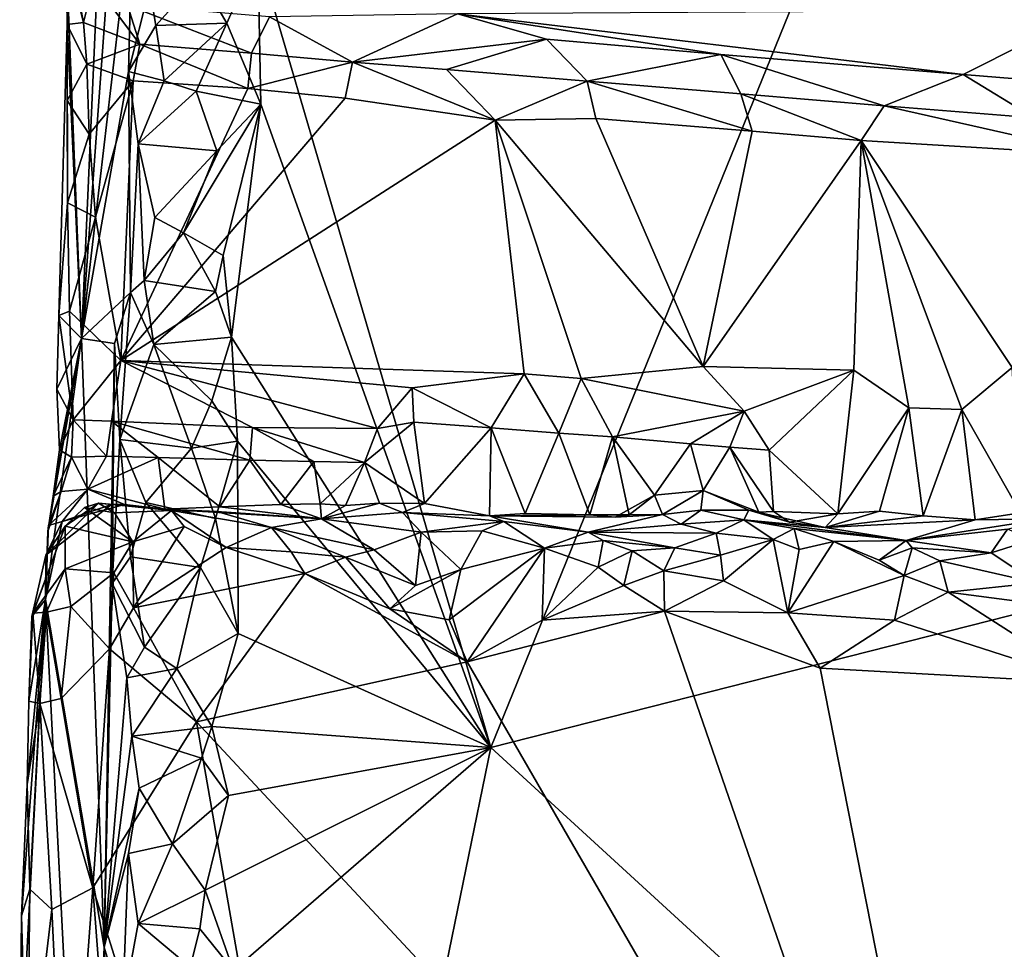
# Model space of a CAD drawing. Units: metres. Extents: x 25 to 26.5, y -11.9 to 12.5.
# Drawn here: x 25.1 to 25.5, y -8 to -7.7 of the extents above; entities that cross this region are included whole.
import ezdxf

# ---------------------------------------------------------------- set-up
doc = ezdxf.new("R2010")
doc.units = ezdxf.units.M

msp = doc.modelspace()

# ---------------------------------------------------------------- linework, layer by layer
at = {"layer": '1'}
for points in [[(25.85237, -7.79933, -1.50019), (25.44469, -7.51556, -1.5295), (25.98415, -7.41508, -1.49565)], [(25.12148, -7.79968, -1.37258), (25.11593, -7.66038, -1.28409), (25.13735, -7.44026, -1.43502)], [(25.12148, -7.79968, -1.37258), (25.13735, -7.44026, -1.43502), (25.14233, -7.5142, -1.50795)], [(25.12148, -7.79968, -1.37258), (25.14233, -7.5142, -1.50795), (25.14, -7.641, -1.51139)], [(25.18521, -7.66035, -1.54641), (25.44469, -7.51556, -1.5295), (25.26948, -7.94765, -1.53833)], [(25.26948, -7.94765, -1.53833), (25.44469, -7.51556, -1.5295), (25.85237, -7.79933, -1.50019)], [(25.13848, -7.70319, -1.50951), (25.12148, -7.79968, -1.37258), (25.14, -7.641, -1.51139)], [(25.13848, -7.70319, -1.50951), (25.14, -7.641, -1.51139), (25.14612, -7.67284, -1.5248)], [(25.11727, -7.66006, -1.27096), (25.11593, -7.66038, -1.28409), (25.12226, -7.68542, -1.27081)], [(25.11593, -7.66038, -1.28409), (25.11633, -7.68613, -1.28812), (25.12226, -7.68542, -1.27081)], [(25.11633, -7.68613, -1.28812), (25.11593, -7.66038, -1.28409), (25.12148, -7.79968, -1.37258)], [(25.11727, -7.66006, -1.27096), (25.12226, -7.68542, -1.27081), (25.12583, -7.67079, -1.25849)], [(25.17404, -7.68561, -1.54582), (25.16414, -7.6689, -1.54238), (25.18521, -7.66035, -1.54641)], [(25.18628, -7.715, -1.5461), (25.17404, -7.68561, -1.54582), (25.18521, -7.66035, -1.54641)], [(25.26948, -7.94765, -1.53833), (25.18628, -7.715, -1.5461), (25.18521, -7.66035, -1.54641)], [(25.12583, -7.67079, -1.25849), (25.12226, -7.68542, -1.27081), (25.14257, -7.69331, -1.25933)], [(25.13808, -7.67911, -1.23722), (25.12583, -7.67079, -1.25849), (25.14257, -7.69331, -1.25933)], [(25.14842, -7.68651, -1.52785), (25.14612, -7.67284, -1.5248), (25.16414, -7.6689, -1.54238)], [(25.14842, -7.68651, -1.52785), (25.16414, -7.6689, -1.54238), (25.17404, -7.68561, -1.54582)], [(25.13848, -7.70319, -1.50951), (25.14612, -7.67284, -1.5248), (25.14842, -7.68651, -1.52785)], [(25.13808, -7.67911, -1.23722), (25.14257, -7.69331, -1.25933), (25.18288, -7.69657, -1.25653)], [(25.13808, -7.67911, -1.23722), (25.18288, -7.69657, -1.25653), (25.18938, -7.68339, -1.23497)], [(25.18938, -7.68339, -1.23497), (25.2194, -7.6998, -1.25612), (25.25733, -7.68223, -1.21351)], [(25.25733, -7.68223, -1.21351), (25.2194, -7.6998, -1.25612), (25.2895, -7.6915, -1.22748)], [(25.48636, -7.68091, -1.15795), (25.25733, -7.68223, -1.21351), (25.44017, -7.70423, -1.2222)], [(25.2895, -7.6915, -1.22748), (25.35258, -7.69694, -1.22709), (25.25733, -7.68223, -1.21351)], [(25.25733, -7.68223, -1.21351), (25.35258, -7.69694, -1.22709), (25.44017, -7.70423, -1.2222)], [(25.48636, -7.68091, -1.15795), (25.44017, -7.70423, -1.2222), (25.51083, -7.71004, -1.21747)], [(25.12226, -7.68542, -1.27081), (25.11633, -7.68613, -1.28812), (25.12347, -7.70054, -1.27067)], [(25.12226, -7.68542, -1.27081), (25.12347, -7.70054, -1.27067), (25.14257, -7.69331, -1.25933)], [(25.15138, -7.70651, -1.53225), (25.14842, -7.68651, -1.52785), (25.17404, -7.68561, -1.54582)], [(25.16295, -7.71028, -1.5414), (25.15138, -7.70651, -1.53225), (25.17404, -7.68561, -1.54582)], [(25.16295, -7.71028, -1.5414), (25.17404, -7.68561, -1.54582), (25.18628, -7.715, -1.5461)], [(25.18938, -7.68339, -1.23497), (25.18288, -7.69657, -1.25653), (25.2194, -7.6998, -1.25612)], [(25.11334, -7.79132, -1.28624), (25.11633, -7.68613, -1.28812), (25.12148, -7.79968, -1.37258)], [(25.11633, -7.68613, -1.28812), (25.11334, -7.79132, -1.28624), (25.11642, -7.75059, -1.27615)], [(25.11636, -7.71359, -1.27988), (25.11633, -7.68613, -1.28812), (25.11642, -7.75059, -1.27615)], [(25.11633, -7.68613, -1.28812), (25.11636, -7.71359, -1.27988), (25.12347, -7.70054, -1.27067)], [(25.13848, -7.70319, -1.50951), (25.14842, -7.68651, -1.52785), (25.15138, -7.70651, -1.53225)], [(25.2895, -7.6915, -1.22748), (25.2194, -7.6998, -1.25612), (25.25339, -7.70239, -1.25122)], [(25.2895, -7.6915, -1.22748), (25.25339, -7.70239, -1.25122), (25.30423, -7.70664, -1.24757)], [(25.2895, -7.6915, -1.22748), (25.30423, -7.70664, -1.24757), (25.35258, -7.69694, -1.22709)], [(25.12347, -7.70054, -1.27067), (25.14016, -7.70646, -1.26554), (25.14257, -7.69331, -1.25933)], [(25.14257, -7.69331, -1.25933), (25.14016, -7.70646, -1.26554), (25.18163, -7.70928, -1.26279)], [(25.14257, -7.69331, -1.25933), (25.18163, -7.70928, -1.26279), (25.18288, -7.69657, -1.25653)], [(25.18288, -7.69657, -1.25653), (25.18163, -7.70928, -1.26279), (25.2194, -7.6998, -1.25612)], [(25.2194, -7.6998, -1.25612), (25.18163, -7.70928, -1.26279), (25.21675, -7.71282, -1.26317)], [(25.2194, -7.6998, -1.25612), (25.21675, -7.71282, -1.26317), (25.27101, -7.72069, -1.2575)], [(25.2194, -7.6998, -1.25612), (25.27101, -7.72069, -1.2575), (25.25339, -7.70239, -1.25122)], [(25.35258, -7.69694, -1.22709), (25.30423, -7.70664, -1.24757), (25.35973, -7.71127, -1.24638)], [(25.35258, -7.69694, -1.22709), (25.35973, -7.71127, -1.24638), (25.41154, -7.7155, -1.24272)], [(25.35258, -7.69694, -1.22709), (25.41154, -7.7155, -1.24272), (25.44017, -7.70423, -1.2222)], [(25.11636, -7.71359, -1.27988), (25.12432, -7.72576, -1.26821), (25.12347, -7.70054, -1.27067)], [(25.12148, -7.79968, -1.37258), (25.13848, -7.70319, -1.50951), (25.13923, -7.78301, -1.51459)], [(25.12347, -7.70054, -1.27067), (25.12432, -7.72576, -1.26821), (25.14016, -7.70646, -1.26554)], [(25.13923, -7.78301, -1.51459), (25.13848, -7.70319, -1.50951), (25.14194, -7.72929, -1.52078)], [(25.14194, -7.72929, -1.52078), (25.13848, -7.70319, -1.50951), (25.15138, -7.70651, -1.53225)], [(25.25339, -7.70239, -1.25122), (25.27101, -7.72069, -1.2575), (25.30423, -7.70664, -1.24757)], [(25.12432, -7.72576, -1.26821), (25.12658, -7.75578, -1.26703), (25.14016, -7.70646, -1.26554)], [(25.12658, -7.75578, -1.26703), (25.13573, -7.80766, -1.26345), (25.14016, -7.70646, -1.26554)], [(25.14016, -7.70646, -1.26554), (25.13573, -7.80766, -1.26345), (25.18163, -7.70928, -1.26279)], [(25.14194, -7.72929, -1.52078), (25.15138, -7.70651, -1.53225), (25.16295, -7.71028, -1.5414)], [(25.30423, -7.70664, -1.24757), (25.27101, -7.72069, -1.2575), (25.30734, -7.72009, -1.25318)], [(25.30423, -7.70664, -1.24757), (25.30734, -7.72009, -1.25318), (25.36388, -7.72474, -1.25114)], [(25.30423, -7.70664, -1.24757), (25.36388, -7.72474, -1.25114), (25.35973, -7.71127, -1.24638)], [(25.44017, -7.70423, -1.2222), (25.41154, -7.7155, -1.24272), (25.46583, -7.71989, -1.23815)], [(25.44017, -7.70423, -1.2222), (25.46583, -7.71989, -1.23815), (25.51083, -7.71004, -1.21747)], [(25.18163, -7.70928, -1.26279), (25.13573, -7.80766, -1.26345), (25.21675, -7.71282, -1.26317)], [(25.14194, -7.72929, -1.52078), (25.16295, -7.71028, -1.5414), (25.1704, -7.73181, -1.54336)], [(25.1704, -7.73181, -1.54336), (25.16295, -7.71028, -1.5414), (25.18628, -7.715, -1.5461)], [(25.11636, -7.71359, -1.27988), (25.11642, -7.75059, -1.27615), (25.12432, -7.72576, -1.26821)], [(25.21675, -7.71282, -1.26317), (25.13573, -7.80766, -1.26345), (25.27101, -7.72069, -1.2575)], [(25.35973, -7.71127, -1.24638), (25.36388, -7.72474, -1.25114), (25.40327, -7.72809, -1.2475)], [(25.35973, -7.71127, -1.24638), (25.40327, -7.72809, -1.2475), (25.41154, -7.7155, -1.24272)], [(25.15841, -7.76148, -1.53995), (25.1704, -7.73181, -1.54336), (25.18628, -7.715, -1.5461)], [(25.17273, -7.76969, -1.54502), (25.15841, -7.76148, -1.53995), (25.18628, -7.715, -1.5461)], [(25.17574, -7.79917, -1.54661), (25.17273, -7.76969, -1.54502), (25.18628, -7.715, -1.5461)], [(25.26948, -7.94765, -1.53833), (25.17574, -7.79917, -1.54661), (25.18628, -7.715, -1.5461)], [(25.41154, -7.7155, -1.24272), (25.40327, -7.72809, -1.2475), (25.49057, -7.73338, -1.2389)], [(25.41154, -7.7155, -1.24272), (25.49057, -7.73338, -1.2389), (25.46583, -7.71989, -1.23815)], [(25.13573, -7.80766, -1.26345), (25.28142, -7.81248, -1.2535), (25.27101, -7.72069, -1.2575)], [(25.30734, -7.72009, -1.25318), (25.27101, -7.72069, -1.2575), (25.34616, -7.80978, -1.24911)], [(25.28142, -7.81248, -1.2535), (25.30205, -7.8142, -1.24972), (25.27101, -7.72069, -1.2575)], [(25.27101, -7.72069, -1.2575), (25.30205, -7.8142, -1.24972), (25.34616, -7.80978, -1.24911)], [(25.30734, -7.72009, -1.25318), (25.34616, -7.80978, -1.24911), (25.36388, -7.72474, -1.25114)], [(25.36388, -7.72474, -1.25114), (25.34616, -7.80978, -1.24911), (25.40327, -7.72809, -1.2475)], [(25.12432, -7.72576, -1.26821), (25.11642, -7.75059, -1.27615), (25.12658, -7.75578, -1.26703)], [(25.34616, -7.80978, -1.24911), (25.40066, -7.81118, -1.24422), (25.40327, -7.72809, -1.2475)], [(25.40327, -7.72809, -1.2475), (25.40066, -7.81118, -1.24422), (25.42054, -7.8248, -1.24186)], [(25.40327, -7.72809, -1.2475), (25.42054, -7.8248, -1.24186), (25.43962, -7.82533, -1.24018)], [(25.40327, -7.72809, -1.2475), (25.43962, -7.82533, -1.24018), (25.45778, -7.81015, -1.23931)], [(25.40327, -7.72809, -1.2475), (25.45778, -7.81015, -1.23931), (25.49057, -7.73338, -1.2389)], [(25.14415, -7.77875, -1.52463), (25.13923, -7.78301, -1.51459), (25.14194, -7.72929, -1.52078)], [(25.14415, -7.77875, -1.52463), (25.14194, -7.72929, -1.52078), (25.14801, -7.75594, -1.53112)], [(25.14801, -7.75594, -1.53112), (25.14194, -7.72929, -1.52078), (25.1704, -7.73181, -1.54336)], [(25.15841, -7.76148, -1.53995), (25.14801, -7.75594, -1.53112), (25.1704, -7.73181, -1.54336)], [(25.11334, -7.79132, -1.28624), (25.11715, -7.78977, -1.27286), (25.11642, -7.75059, -1.27615)], [(25.11642, -7.75059, -1.27615), (25.11715, -7.78977, -1.27286), (25.12658, -7.75578, -1.26703)], [(25.12658, -7.75578, -1.26703), (25.11715, -7.78977, -1.27286), (25.13573, -7.80766, -1.26345)], [(25.14415, -7.77875, -1.52463), (25.14801, -7.75594, -1.53112), (25.15841, -7.76148, -1.53995)], [(25.16991, -7.78269, -1.54728), (25.14415, -7.77875, -1.52463), (25.15841, -7.76148, -1.53995)], [(25.16991, -7.78269, -1.54728), (25.15841, -7.76148, -1.53995), (25.17273, -7.76969, -1.54502)], [(25.16991, -7.78269, -1.54728), (25.17273, -7.76969, -1.54502), (25.17574, -7.79917, -1.54661)], [(25.13923, -7.78301, -1.51459), (25.14415, -7.77875, -1.52463), (25.14766, -7.80184, -1.52966)], [(25.14766, -7.80184, -1.52966), (25.14415, -7.77875, -1.52463), (25.16991, -7.78269, -1.54728)], [(25.13346, -7.80156, -1.49649), (25.12148, -7.79968, -1.37258), (25.13923, -7.78301, -1.51459)], [(25.13541, -7.83622, -1.51411), (25.13346, -7.80156, -1.49649), (25.13923, -7.78301, -1.51459)], [(25.13541, -7.83622, -1.51411), (25.13923, -7.78301, -1.51459), (25.14766, -7.80184, -1.52966)], [(25.14766, -7.80184, -1.52966), (25.16991, -7.78269, -1.54728), (25.17574, -7.79917, -1.54661)], [(25.11255, -7.81804, -1.28301), (25.11334, -7.79132, -1.28624), (25.12148, -7.79968, -1.37258)], [(25.11334, -7.79132, -1.28624), (25.11255, -7.81804, -1.28301), (25.11848, -7.82905, -1.27026)], [(25.11715, -7.78977, -1.27286), (25.11334, -7.79132, -1.28624), (25.11848, -7.82905, -1.27026)], [(25.11715, -7.78977, -1.27286), (25.11848, -7.82905, -1.27026), (25.13573, -7.80766, -1.26345)], [(25.10849, -7.89402, -1.26762), (25.10934, -7.86946, -1.2753), (25.12148, -7.79968, -1.37258)], [(25.10849, -7.89402, -1.26762), (25.12148, -7.79968, -1.37258), (25.12974, -8.0198, -1.50511)], [(25.12148, -7.79968, -1.37258), (25.10934, -7.86946, -1.2753), (25.11126, -7.85676, -1.27809)], [(25.12148, -7.79968, -1.37258), (25.11126, -7.85676, -1.27809), (25.11356, -7.83992, -1.28163)], [(25.11255, -7.81804, -1.28301), (25.12148, -7.79968, -1.37258), (25.11356, -7.83992, -1.28163)], [(25.12974, -8.0198, -1.50511), (25.12148, -7.79968, -1.37258), (25.13346, -7.80156, -1.49649)], [(25.16854, -7.82224, -1.54513), (25.14766, -7.80184, -1.52966), (25.17574, -7.79917, -1.54661)], [(25.17786, -7.83687, -1.54642), (25.16854, -7.82224, -1.54513), (25.17574, -7.79917, -1.54661)], [(25.17786, -7.83687, -1.54642), (25.17574, -7.79917, -1.54661), (25.26948, -7.94765, -1.53833)], [(25.26948, -7.94765, -1.53833), (25.85237, -7.79933, -1.50019), (25.6632, -8.30874, -1.50867)], [(25.13259, -7.88828, -1.50723), (25.12974, -8.0198, -1.50511), (25.13346, -7.80156, -1.49649)], [(25.13259, -7.88828, -1.50723), (25.13346, -7.80156, -1.49649), (25.13541, -7.83622, -1.51411)], [(25.13541, -7.83622, -1.51411), (25.14766, -7.80184, -1.52966), (25.16126, -7.83932, -1.54158)], [(25.16126, -7.83932, -1.54158), (25.14766, -7.80184, -1.52966), (25.16854, -7.82224, -1.54513)], [(25.13573, -7.80766, -1.26345), (25.11848, -7.82905, -1.27026), (25.13234, -7.82957, -1.26411)], [(25.13573, -7.80766, -1.26345), (25.13234, -7.82957, -1.26411), (25.18334, -7.83183, -1.26036)], [(25.13573, -7.80766, -1.26345), (25.18334, -7.83183, -1.26036), (25.22847, -7.83225, -1.25636)], [(25.13573, -7.80766, -1.26345), (25.22847, -7.83225, -1.25636), (25.24105, -7.81755, -1.2547)], [(25.13573, -7.80766, -1.26345), (25.24105, -7.81755, -1.2547), (25.28142, -7.81248, -1.2535)], [(25.30205, -7.8142, -1.24972), (25.36099, -7.82595, -1.24073), (25.34616, -7.80978, -1.24911)], [(25.34616, -7.80978, -1.24911), (25.36099, -7.82595, -1.24073), (25.40066, -7.81118, -1.24422)], [(25.45778, -7.81015, -1.23931), (25.43962, -7.82533, -1.24018), (25.46084, -7.86273, -1.22897)], [(25.24105, -7.81755, -1.2547), (25.2696, -7.83205, -1.24441), (25.28142, -7.81248, -1.2535)], [(25.28142, -7.81248, -1.2535), (25.2696, -7.83205, -1.24441), (25.29399, -7.8339, -1.24026)], [(25.30205, -7.8142, -1.24972), (25.28142, -7.81248, -1.2535), (25.29399, -7.8339, -1.24026)], [(25.36099, -7.82595, -1.24073), (25.37003, -7.84009, -1.22814), (25.40066, -7.81118, -1.24422)], [(25.39482, -7.8631, -1.22859), (25.40066, -7.81118, -1.24422), (25.37003, -7.84009, -1.22814)], [(25.40066, -7.81118, -1.24422), (25.39482, -7.8631, -1.22859), (25.42054, -7.8248, -1.24186)], [(25.24105, -7.81755, -1.2547), (25.22847, -7.83225, -1.25636), (25.24159, -7.82999, -1.24827)], [(25.2696, -7.83205, -1.24441), (25.24105, -7.81755, -1.2547), (25.24159, -7.82999, -1.24827)], [(25.30205, -7.8142, -1.24972), (25.29399, -7.8339, -1.24026), (25.31345, -7.83531, -1.23594)], [(25.30205, -7.8142, -1.24972), (25.31345, -7.83531, -1.23594), (25.36099, -7.82595, -1.24073)], [(25.11255, -7.81804, -1.28301), (25.11356, -7.83992, -1.28163), (25.11848, -7.82905, -1.27026)], [(25.16126, -7.83932, -1.54158), (25.16854, -7.82224, -1.54513), (25.17786, -7.83687, -1.54642)], [(25.39482, -7.8631, -1.22859), (25.4099, -7.86212, -1.22972), (25.42054, -7.8248, -1.24186)], [(25.42054, -7.8248, -1.24186), (25.4099, -7.86212, -1.22972), (25.42568, -7.86385, -1.23227)], [(25.42054, -7.8248, -1.24186), (25.42568, -7.86385, -1.23227), (25.43962, -7.82533, -1.24018)], [(25.36099, -7.82595, -1.24073), (25.31345, -7.83531, -1.23594), (25.34157, -7.83784, -1.23237)], [(25.36099, -7.82595, -1.24073), (25.34157, -7.83784, -1.23237), (25.35575, -7.83897, -1.23037)], [(25.36099, -7.82595, -1.24073), (25.35575, -7.83897, -1.23037), (25.37003, -7.84009, -1.22814)], [(25.43962, -7.82533, -1.24018), (25.42568, -7.86385, -1.23227), (25.44446, -7.86528, -1.22885)], [(25.43962, -7.82533, -1.24018), (25.44446, -7.86528, -1.22885), (25.46084, -7.86273, -1.22897)], [(25.11356, -7.83992, -1.28163), (25.1179, -7.84257, -1.26814), (25.11848, -7.82905, -1.27026)], [(25.11848, -7.82905, -1.27026), (25.1179, -7.84257, -1.26814), (25.13056, -7.8422, -1.2615)], [(25.11848, -7.82905, -1.27026), (25.13056, -7.8422, -1.2615), (25.13234, -7.82957, -1.26411)], [(25.13234, -7.82957, -1.26411), (25.13056, -7.8422, -1.2615), (25.14921, -7.84267, -1.25949)], [(25.13234, -7.82957, -1.26411), (25.14921, -7.84267, -1.25949), (25.18229, -7.84374, -1.25774)], [(25.13234, -7.82957, -1.26411), (25.18229, -7.84374, -1.25774), (25.18334, -7.83183, -1.26036)], [(25.18334, -7.83183, -1.26036), (25.18229, -7.84374, -1.25774), (25.20551, -7.84414, -1.25373)], [(25.18334, -7.83183, -1.26036), (25.20551, -7.84414, -1.25373), (25.22381, -7.84456, -1.25145)], [(25.18334, -7.83183, -1.26036), (25.22381, -7.84456, -1.25145), (25.22847, -7.83225, -1.25636)], [(25.22847, -7.83225, -1.25636), (25.22381, -7.84456, -1.25145), (25.24159, -7.82999, -1.24827)], [(25.24159, -7.82999, -1.24827), (25.22381, -7.84456, -1.25145), (25.24545, -7.8594, -1.2402)], [(25.2696, -7.83205, -1.24441), (25.24159, -7.82999, -1.24827), (25.24545, -7.8594, -1.2402)], [(25.2696, -7.83205, -1.24441), (25.24545, -7.8594, -1.2402), (25.26898, -7.86381, -1.23665)], [(25.2696, -7.83205, -1.24441), (25.26898, -7.86381, -1.23665), (25.28189, -7.86298, -1.23958)], [(25.28189, -7.86298, -1.23958), (25.29399, -7.8339, -1.24026), (25.2696, -7.83205, -1.24441)], [(25.29399, -7.8339, -1.24026), (25.28189, -7.86298, -1.23958), (25.30523, -7.86351, -1.23412)], [(25.29399, -7.8339, -1.24026), (25.30523, -7.86351, -1.23412), (25.31345, -7.83531, -1.23594)], [(25.31345, -7.83531, -1.23594), (25.30523, -7.86351, -1.23412), (25.3194, -7.86344, -1.23627)], [(25.31345, -7.83531, -1.23594), (25.32852, -7.8564, -1.22782), (25.34157, -7.83784, -1.23237)], [(25.32852, -7.8564, -1.22782), (25.31345, -7.83531, -1.23594), (25.3194, -7.86344, -1.23627)], [(25.13259, -7.88828, -1.50723), (25.13541, -7.83622, -1.51411), (25.13917, -7.87861, -1.52258)], [(25.13917, -7.87861, -1.52258), (25.13541, -7.83622, -1.51411), (25.14471, -7.85897, -1.53009)], [(25.14471, -7.85897, -1.53009), (25.13541, -7.83622, -1.51411), (25.16126, -7.83932, -1.54158)], [(25.16992, -7.86479, -1.54454), (25.16126, -7.83932, -1.54158), (25.17786, -7.83687, -1.54642)], [(25.17815, -7.9064, -1.54405), (25.16992, -7.86479, -1.54454), (25.17786, -7.83687, -1.54642)], [(25.17815, -7.9064, -1.54405), (25.17786, -7.83687, -1.54642), (25.26948, -7.94765, -1.53833)], [(25.34157, -7.83784, -1.23237), (25.32852, -7.8564, -1.22782), (25.34614, -7.8547, -1.21904)], [(25.34157, -7.83784, -1.23237), (25.34614, -7.8547, -1.21904), (25.35575, -7.83897, -1.23037)], [(25.35575, -7.83897, -1.23037), (25.34614, -7.8547, -1.21904), (25.36631, -7.86248, -1.22462)], [(25.35575, -7.83897, -1.23037), (25.36631, -7.86248, -1.22462), (25.37155, -7.86229, -1.2338)], [(25.37003, -7.84009, -1.22814), (25.35575, -7.83897, -1.23037), (25.37155, -7.86229, -1.2338)], [(25.11356, -7.83992, -1.28163), (25.11126, -7.85676, -1.27809), (25.1179, -7.84257, -1.26814)], [(25.1179, -7.84257, -1.26814), (25.11126, -7.85676, -1.27809), (25.1141, -7.855, -1.26389)], [(25.1179, -7.84257, -1.26814), (25.1141, -7.855, -1.26389), (25.12377, -7.8542, -1.25496)], [(25.1179, -7.84257, -1.26814), (25.12377, -7.8542, -1.25496), (25.13056, -7.8422, -1.2615)], [(25.13056, -7.8422, -1.2615), (25.12377, -7.8542, -1.25496), (25.14921, -7.84267, -1.25949)], [(25.14471, -7.85897, -1.53009), (25.16126, -7.83932, -1.54158), (25.16992, -7.86479, -1.54454)], [(25.37155, -7.86229, -1.2338), (25.39482, -7.8631, -1.22859), (25.37003, -7.84009, -1.22814)], [(25.14921, -7.84267, -1.25949), (25.12377, -7.8542, -1.25496), (25.15166, -7.86142, -1.23529)], [(25.14921, -7.84267, -1.25949), (25.15166, -7.86142, -1.23529), (25.17145, -7.86056, -1.23938)], [(25.14921, -7.84267, -1.25949), (25.17145, -7.86056, -1.23938), (25.18229, -7.84374, -1.25774)], [(25.18229, -7.84374, -1.25774), (25.17145, -7.86056, -1.23938), (25.19349, -7.8597, -1.24197)], [(25.18229, -7.84374, -1.25774), (25.19349, -7.8597, -1.24197), (25.20551, -7.84414, -1.25373)], [(25.20551, -7.84414, -1.25373), (25.19349, -7.8597, -1.24197), (25.20771, -7.85953, -1.24401)], [(25.20551, -7.84414, -1.25373), (25.20771, -7.85953, -1.24401), (25.22381, -7.84456, -1.25145)], [(25.20771, -7.85953, -1.24401), (25.21693, -7.86008, -1.23645), (25.22381, -7.84456, -1.25145)], [(25.22381, -7.84456, -1.25145), (25.21693, -7.86008, -1.23645), (25.22921, -7.85919, -1.23763)], [(25.22381, -7.84456, -1.25145), (25.22921, -7.85919, -1.23763), (25.24545, -7.8594, -1.2402)], [(25.11126, -7.85676, -1.27809), (25.10934, -7.86946, -1.2753), (25.1141, -7.855, -1.26389)], [(25.10934, -7.86946, -1.2753), (25.10955, -7.86733, -1.25909), (25.1141, -7.855, -1.26389)], [(25.1141, -7.855, -1.26389), (25.10955, -7.86733, -1.25909), (25.12377, -7.8542, -1.25496)], [(25.10955, -7.86733, -1.25909), (25.11453, -7.86587, -1.24653), (25.12377, -7.8542, -1.25496)], [(25.12377, -7.8542, -1.25496), (25.11453, -7.86587, -1.24653), (25.13705, -7.8597, -1.23322)], [(25.15166, -7.86142, -1.23529), (25.12377, -7.8542, -1.25496), (25.13705, -7.8597, -1.23322)], [(25.3194, -7.86344, -1.23627), (25.31441, -7.86435, -1.22676), (25.32852, -7.8564, -1.22782)], [(25.31441, -7.86435, -1.22676), (25.33146, -7.86335, -1.21848), (25.32852, -7.8564, -1.22782)], [(25.32852, -7.8564, -1.22782), (25.33146, -7.86335, -1.21848), (25.34614, -7.8547, -1.21904)], [(25.34614, -7.8547, -1.21904), (25.33146, -7.86335, -1.21848), (25.34531, -7.86181, -1.21252)], [(25.34614, -7.8547, -1.21904), (25.34531, -7.86181, -1.21252), (25.36264, -7.86179, -1.21391)], [(25.34614, -7.8547, -1.21904), (25.36264, -7.86179, -1.21391), (25.36631, -7.86248, -1.22462)], [(25.10856, -7.87799, -1.24063), (25.11561, -7.86762, -1.19876), (25.12762, -7.85927, -1.21177)], [(25.10856, -7.87799, -1.24063), (25.12762, -7.85927, -1.21177), (25.13233, -7.85973, -1.22296)], [(25.11453, -7.86587, -1.24653), (25.10856, -7.87799, -1.24063), (25.13233, -7.85973, -1.22296)], [(25.11453, -7.86587, -1.24653), (25.13233, -7.85973, -1.22296), (25.13705, -7.8597, -1.23322)], [(25.11561, -7.86762, -1.19876), (25.12256, -7.86082, -1.20331), (25.12762, -7.85927, -1.21177)], [(25.12256, -7.86082, -1.20331), (25.13337, -7.8627, -1.19473), (25.12762, -7.85927, -1.21177)], [(25.13233, -7.85973, -1.22296), (25.12762, -7.85927, -1.21177), (25.15166, -7.86142, -1.23529)], [(25.12762, -7.85927, -1.21177), (25.13337, -7.8627, -1.19473), (25.15402, -7.86191, -1.18392)], [(25.12762, -7.85927, -1.21177), (25.15402, -7.86191, -1.18392), (25.15166, -7.86142, -1.23529)], [(25.13705, -7.8597, -1.23322), (25.13233, -7.85973, -1.22296), (25.15166, -7.86142, -1.23529)], [(25.13917, -7.87861, -1.52258), (25.14471, -7.85897, -1.53009), (25.16446, -7.88251, -1.54137)], [(25.16446, -7.88251, -1.54137), (25.14471, -7.85897, -1.53009), (25.16992, -7.86479, -1.54454)], [(25.17145, -7.86056, -1.23938), (25.20818, -7.86493, -1.19389), (25.19349, -7.8597, -1.24197)], [(25.19349, -7.8597, -1.24197), (25.20818, -7.86493, -1.19389), (25.20771, -7.85953, -1.24401)], [(25.20771, -7.85953, -1.24401), (25.20818, -7.86493, -1.19389), (25.21693, -7.86008, -1.23645)], [(25.21693, -7.86008, -1.23645), (25.20818, -7.86493, -1.19389), (25.22921, -7.85919, -1.23763)], [(25.22921, -7.85919, -1.23763), (25.20818, -7.86493, -1.19389), (25.23747, -7.86256, -1.20062)], [(25.22921, -7.85919, -1.23763), (25.23747, -7.86256, -1.20062), (25.24545, -7.8594, -1.2402)], [(25.24545, -7.8594, -1.2402), (25.23747, -7.86256, -1.20062), (25.26898, -7.86381, -1.23665)], [(25.12256, -7.86082, -1.20331), (25.11561, -7.86762, -1.19876), (25.14005, -7.87328, -1.18032)], [(25.12256, -7.86082, -1.20331), (25.14005, -7.87328, -1.18032), (25.13337, -7.8627, -1.19473)], [(25.13337, -7.8627, -1.19473), (25.14005, -7.87328, -1.18032), (25.15402, -7.86191, -1.18392)], [(25.15402, -7.86191, -1.18392), (25.14005, -7.87328, -1.18032), (25.15863, -7.86766, -1.17549)], [(25.17145, -7.86056, -1.23938), (25.15166, -7.86142, -1.23529), (25.20818, -7.86493, -1.19389)], [(25.15166, -7.86142, -1.23529), (25.15402, -7.86191, -1.18392), (25.17041, -7.86227, -1.20609)], [(25.15166, -7.86142, -1.23529), (25.17041, -7.86227, -1.20609), (25.20818, -7.86493, -1.19389)], [(25.15402, -7.86191, -1.18392), (25.15863, -7.86766, -1.17549), (25.17375, -7.87529, -1.16782)], [(25.15402, -7.86191, -1.18392), (25.17375, -7.87529, -1.16782), (25.19019, -7.86801, -1.17079)], [(25.15402, -7.86191, -1.18392), (25.19019, -7.86801, -1.17079), (25.17041, -7.86227, -1.20609)], [(25.17041, -7.86227, -1.20609), (25.19019, -7.86801, -1.17079), (25.20818, -7.86493, -1.19389)], [(25.20818, -7.86493, -1.19389), (25.24431, -7.86967, -1.17769), (25.23747, -7.86256, -1.20062)], [(25.23747, -7.86256, -1.20062), (25.24431, -7.86967, -1.17769), (25.27416, -7.86582, -1.17736)], [(25.23747, -7.86256, -1.20062), (25.27416, -7.86582, -1.17736), (25.26898, -7.86381, -1.23665)], [(25.28189, -7.86298, -1.23958), (25.26898, -7.86381, -1.23665), (25.30523, -7.86351, -1.23412)], [(25.26898, -7.86381, -1.23665), (25.30465, -7.8697, -1.17825), (25.33146, -7.86335, -1.21848)], [(25.26898, -7.86381, -1.23665), (25.33146, -7.86335, -1.21848), (25.31441, -7.86435, -1.22676)], [(25.30523, -7.86351, -1.23412), (25.26898, -7.86381, -1.23665), (25.31441, -7.86435, -1.22676)], [(25.26898, -7.86381, -1.23665), (25.27416, -7.86582, -1.17736), (25.30465, -7.8697, -1.17825)], [(25.33146, -7.86335, -1.21848), (25.30465, -7.8697, -1.17825), (25.33822, -7.86685, -1.18979)], [(25.30523, -7.86351, -1.23412), (25.31441, -7.86435, -1.22676), (25.3194, -7.86344, -1.23627)], [(25.33146, -7.86335, -1.21848), (25.33822, -7.86685, -1.18979), (25.34531, -7.86181, -1.21252)], [(25.34531, -7.86181, -1.21252), (25.33822, -7.86685, -1.18979), (25.36089, -7.86522, -1.19118)], [(25.34531, -7.86181, -1.21252), (25.36089, -7.86522, -1.19118), (25.36264, -7.86179, -1.21391)], [(25.36264, -7.86179, -1.21391), (25.36089, -7.86522, -1.19118), (25.39024, -7.86799, -1.20848)], [(25.36631, -7.86248, -1.22462), (25.36264, -7.86179, -1.21391), (25.37736, -7.86611, -1.22111)], [(25.37736, -7.86611, -1.22111), (25.36264, -7.86179, -1.21391), (25.39024, -7.86799, -1.20848)], [(25.37155, -7.86229, -1.2338), (25.36631, -7.86248, -1.22462), (25.37736, -7.86611, -1.22111)], [(25.37155, -7.86229, -1.2338), (25.37736, -7.86611, -1.22111), (25.39482, -7.8631, -1.22859)], [(25.39482, -7.8631, -1.22859), (25.37736, -7.86611, -1.22111), (25.39024, -7.86799, -1.20848)], [(25.39482, -7.8631, -1.22859), (25.39024, -7.86799, -1.20848), (25.4099, -7.86212, -1.22972)], [(25.4099, -7.86212, -1.22972), (25.39024, -7.86799, -1.20848), (25.42568, -7.86385, -1.23227)], [(25.42568, -7.86385, -1.23227), (25.39024, -7.86799, -1.20848), (25.44446, -7.86528, -1.22885)], [(25.44446, -7.86528, -1.22885), (25.46991, -7.86492, -1.21859), (25.46084, -7.86273, -1.22897)], [(25.10849, -7.89402, -1.26762), (25.10856, -7.87799, -1.24063), (25.11453, -7.86587, -1.24653)], [(25.10955, -7.86733, -1.25909), (25.10849, -7.89402, -1.26762), (25.11453, -7.86587, -1.24653)], [(25.10934, -7.86946, -1.2753), (25.10849, -7.89402, -1.26762), (25.10955, -7.86733, -1.25909)], [(25.16446, -7.88251, -1.54137), (25.16992, -7.86479, -1.54454), (25.17815, -7.9064, -1.54405)], [(25.20818, -7.86493, -1.19389), (25.19019, -7.86801, -1.17079), (25.22728, -7.87608, -1.17064)], [(25.20818, -7.86493, -1.19389), (25.22728, -7.87608, -1.17064), (25.24431, -7.86967, -1.17769)], [(25.24431, -7.86967, -1.17769), (25.26627, -7.86926, -1.17143), (25.27416, -7.86582, -1.17736)], [(25.27416, -7.86582, -1.17736), (25.26627, -7.86926, -1.17143), (25.28879, -7.87552, -1.16351)], [(25.27416, -7.86582, -1.17736), (25.28879, -7.87552, -1.16351), (25.30465, -7.8697, -1.17825)], [(25.33822, -7.86685, -1.18979), (25.30465, -7.8697, -1.17825), (25.35089, -7.87012, -1.17619)], [(25.33822, -7.86685, -1.18979), (25.35089, -7.87012, -1.17619), (25.36089, -7.86522, -1.19118)], [(25.35089, -7.87012, -1.17619), (25.3715, -7.87244, -1.16667), (25.36089, -7.86522, -1.19118)], [(25.36089, -7.86522, -1.19118), (25.3715, -7.87244, -1.16667), (25.37905, -7.86837, -1.17328)], [(25.36089, -7.86522, -1.19118), (25.37905, -7.86837, -1.17328), (25.41951, -7.87272, -1.16774)], [(25.39024, -7.86799, -1.20848), (25.36089, -7.86522, -1.19118), (25.41951, -7.87272, -1.16774)], [(25.39024, -7.86799, -1.20848), (25.41951, -7.87272, -1.16774), (25.44446, -7.86528, -1.22885)], [(25.44446, -7.86528, -1.22885), (25.41951, -7.87272, -1.16774), (25.46991, -7.86492, -1.21859)], [(25.46991, -7.86492, -1.21859), (25.41951, -7.87272, -1.16774), (25.45609, -7.86866, -1.18541)], [(25.10357, -7.90017, -1.22115), (25.10391, -7.89905, -1.20115), (25.11561, -7.86762, -1.19876)], [(25.10856, -7.87799, -1.24063), (25.10357, -7.90017, -1.22115), (25.11561, -7.86762, -1.19876)], [(25.11561, -7.86762, -1.19876), (25.10391, -7.89905, -1.20115), (25.11559, -7.88296, -1.19181)], [(25.11561, -7.86762, -1.19876), (25.11559, -7.88296, -1.19181), (25.14005, -7.87328, -1.18032)], [(25.14005, -7.87328, -1.18032), (25.14031, -7.89706, -1.16867), (25.15863, -7.86766, -1.17549)], [(25.15863, -7.86766, -1.17549), (25.14031, -7.89706, -1.16867), (25.17375, -7.87529, -1.16782)], [(25.19019, -7.86801, -1.17079), (25.17375, -7.87529, -1.16782), (25.19732, -7.87682, -1.16237)], [(25.19019, -7.86801, -1.17079), (25.19732, -7.87682, -1.16237), (25.21694, -7.87876, -1.16353)], [(25.19019, -7.86801, -1.17079), (25.21694, -7.87876, -1.16353), (25.22728, -7.87608, -1.17064)], [(25.24431, -7.86967, -1.17769), (25.22728, -7.87608, -1.17064), (25.24215, -7.88905, -1.16165)], [(25.24431, -7.86967, -1.17769), (25.24215, -7.88905, -1.16165), (25.25856, -7.88319, -1.1637)], [(25.26627, -7.86926, -1.17143), (25.24431, -7.86967, -1.17769), (25.25856, -7.88319, -1.1637)], [(25.26627, -7.86926, -1.17143), (25.25856, -7.88319, -1.1637), (25.28879, -7.87552, -1.16351)], [(25.30999, -7.87269, -1.16506), (25.30465, -7.8697, -1.17825), (25.28879, -7.87552, -1.16351)], [(25.30465, -7.8697, -1.17825), (25.30999, -7.87269, -1.16506), (25.33587, -7.87545, -1.16573)], [(25.30465, -7.8697, -1.17825), (25.33587, -7.87545, -1.16573), (25.35089, -7.87012, -1.17619)], [(25.35089, -7.87012, -1.17619), (25.33587, -7.87545, -1.16573), (25.35243, -7.87804, -1.16496)], [(25.35089, -7.87012, -1.17619), (25.35243, -7.87804, -1.16496), (25.3715, -7.87244, -1.16667)], [(25.37905, -7.86837, -1.17328), (25.3715, -7.87244, -1.16667), (25.38089, -7.87602, -1.16122)], [(25.37905, -7.86837, -1.17328), (25.38089, -7.87602, -1.16122), (25.39334, -7.87312, -1.16113)], [(25.37905, -7.86837, -1.17328), (25.39334, -7.87312, -1.16113), (25.41951, -7.87272, -1.16774)], [(25.41951, -7.87272, -1.16774), (25.45019, -7.87717, -1.16183), (25.45609, -7.86866, -1.18541)], [(25.45609, -7.86866, -1.18541), (25.45019, -7.87717, -1.16183), (25.46501, -7.87251, -1.16967)], [(25.14005, -7.87328, -1.18032), (25.11559, -7.88296, -1.19181), (25.1332, -7.88446, -1.17811)], [(25.1332, -7.88446, -1.17811), (25.14031, -7.89706, -1.16867), (25.14005, -7.87328, -1.18032)], [(25.28879, -7.87552, -1.16351), (25.30824, -7.88242, -1.15454), (25.30999, -7.87269, -1.16506)], [(25.30999, -7.87269, -1.16506), (25.30824, -7.88242, -1.15454), (25.32052, -7.87651, -1.15761)], [(25.30999, -7.87269, -1.16506), (25.32052, -7.87651, -1.15761), (25.33587, -7.87545, -1.16573)], [(25.35243, -7.87804, -1.16496), (25.35351, -7.88737, -1.15692), (25.3715, -7.87244, -1.16667)], [(25.3715, -7.87244, -1.16667), (25.35351, -7.88737, -1.15692), (25.3768, -7.89886, -1.1517)], [(25.3715, -7.87244, -1.16667), (25.3768, -7.89886, -1.1517), (25.38089, -7.87602, -1.16122)], [(25.38089, -7.87602, -1.16122), (25.3768, -7.89886, -1.1517), (25.39334, -7.87312, -1.16113)], [(25.39334, -7.87312, -1.16113), (25.3768, -7.89886, -1.1517), (25.41878, -7.88536, -1.14856)], [(25.39334, -7.87312, -1.16113), (25.40975, -7.87984, -1.15358), (25.41951, -7.87272, -1.16774)], [(25.40975, -7.87984, -1.15358), (25.39334, -7.87312, -1.16113), (25.41878, -7.88536, -1.14856)], [(25.41951, -7.87272, -1.16774), (25.40975, -7.87984, -1.15358), (25.42164, -7.87542, -1.15663)], [(25.41951, -7.87272, -1.16774), (25.42164, -7.87542, -1.15663), (25.45019, -7.87717, -1.16183)], [(25.46501, -7.87251, -1.16967), (25.45019, -7.87717, -1.16183), (25.4666, -7.88802, -1.15131)], [(25.10849, -7.89402, -1.26762), (25.10357, -7.90017, -1.22115), (25.10856, -7.87799, -1.24063)], [(25.17375, -7.87529, -1.16782), (25.14031, -7.89706, -1.16867), (25.2022, -7.88462, -1.15957)], [(25.19732, -7.87682, -1.16237), (25.17375, -7.87529, -1.16782), (25.2022, -7.88462, -1.15957)], [(25.19732, -7.87682, -1.16237), (25.2022, -7.88462, -1.15957), (25.21694, -7.87876, -1.16353)], [(25.22728, -7.87608, -1.17064), (25.21694, -7.87876, -1.16353), (25.24215, -7.88905, -1.16165)], [(25.25856, -7.88319, -1.1637), (25.25442, -7.90148, -1.15711), (25.28879, -7.87552, -1.16351)], [(25.25442, -7.90148, -1.15711), (25.26088, -7.91664, -1.1555), (25.28879, -7.87552, -1.16351)], [(25.28879, -7.87552, -1.16351), (25.26088, -7.91664, -1.1555), (25.28802, -7.90151, -1.15546)], [(25.28879, -7.87552, -1.16351), (25.28802, -7.90151, -1.15546), (25.30824, -7.88242, -1.15454)], [(25.32052, -7.87651, -1.15761), (25.30824, -7.88242, -1.15454), (25.31754, -7.889, -1.1512)], [(25.32052, -7.87651, -1.15761), (25.31754, -7.889, -1.1512), (25.33193, -7.88367, -1.15418)], [(25.33193, -7.88367, -1.15418), (25.33587, -7.87545, -1.16573), (25.32052, -7.87651, -1.15761)], [(25.33193, -7.88367, -1.15418), (25.35243, -7.87804, -1.16496), (25.33587, -7.87545, -1.16573)], [(25.33193, -7.88367, -1.15418), (25.35351, -7.88737, -1.15692), (25.35243, -7.87804, -1.16496)], [(25.42164, -7.87542, -1.15663), (25.40975, -7.87984, -1.15358), (25.41878, -7.88536, -1.14856)], [(25.42164, -7.87542, -1.15663), (25.41878, -7.88536, -1.14856), (25.43172, -7.88005, -1.14938)], [(25.42164, -7.87542, -1.15663), (25.43172, -7.88005, -1.14938), (25.45019, -7.87717, -1.16183)], [(25.43172, -7.88005, -1.14938), (25.4666, -7.88802, -1.15131), (25.45019, -7.87717, -1.16183)], [(25.13259, -7.88828, -1.50723), (25.13917, -7.87861, -1.52258), (25.14421, -7.91129, -1.52975)], [(25.14421, -7.91129, -1.52975), (25.13917, -7.87861, -1.52258), (25.16446, -7.88251, -1.54137)], [(25.21694, -7.87876, -1.16353), (25.2022, -7.88462, -1.15957), (25.23287, -7.89742, -1.15837)], [(25.21694, -7.87876, -1.16353), (25.23287, -7.89742, -1.15837), (25.24215, -7.88905, -1.16165)], [(25.41878, -7.88536, -1.14856), (25.4347, -7.89138, -1.14448), (25.43172, -7.88005, -1.14938)], [(25.43172, -7.88005, -1.14938), (25.4347, -7.89138, -1.14448), (25.4666, -7.88802, -1.15131)], [(25.10391, -7.89905, -1.20115), (25.10885, -7.89871, -1.18854), (25.11559, -7.88296, -1.19181)], [(25.11559, -7.88296, -1.19181), (25.10885, -7.89871, -1.18854), (25.11767, -7.89662, -1.17951)], [(25.11559, -7.88296, -1.19181), (25.11767, -7.89662, -1.17951), (25.1332, -7.88446, -1.17811)], [(25.11767, -7.89662, -1.17951), (25.13161, -7.91197, -1.16989), (25.1332, -7.88446, -1.17811)], [(25.1332, -7.88446, -1.17811), (25.13161, -7.91197, -1.16989), (25.14031, -7.89706, -1.16867)], [(25.14031, -7.89706, -1.16867), (25.16311, -7.93836, -1.16219), (25.2022, -7.88462, -1.15957)], [(25.15589, -7.91902, -1.5393), (25.14421, -7.91129, -1.52975), (25.16446, -7.88251, -1.54137)], [(25.15589, -7.91902, -1.5393), (25.16446, -7.88251, -1.54137), (25.17815, -7.9064, -1.54405)], [(25.2022, -7.88462, -1.15957), (25.16311, -7.93836, -1.16219), (25.26088, -7.91664, -1.1555)], [(25.2022, -7.88462, -1.15957), (25.26088, -7.91664, -1.1555), (25.23287, -7.89742, -1.15837)], [(25.24215, -7.88905, -1.16165), (25.23287, -7.89742, -1.15837), (25.25856, -7.88319, -1.1637)], [(25.25856, -7.88319, -1.1637), (25.23287, -7.89742, -1.15837), (25.25442, -7.90148, -1.15711)], [(25.30824, -7.88242, -1.15454), (25.28802, -7.90151, -1.15546), (25.31754, -7.889, -1.1512)], [(25.33193, -7.88367, -1.15418), (25.31754, -7.889, -1.1512), (25.33221, -7.89832, -1.15031)], [(25.33193, -7.88367, -1.15418), (25.33221, -7.89832, -1.15031), (25.35351, -7.88737, -1.15692)], [(25.12974, -8.0198, -1.50511), (25.13259, -7.88828, -1.50723), (25.13789, -7.92236, -1.52056)], [(25.13789, -7.92236, -1.52056), (25.13259, -7.88828, -1.50723), (25.14421, -7.91129, -1.52975)], [(25.35351, -7.88737, -1.15692), (25.33221, -7.89832, -1.15031), (25.3768, -7.89886, -1.1517)], [(25.41878, -7.88536, -1.14856), (25.3768, -7.89886, -1.1517), (25.41535, -7.90153, -1.14643)], [(25.41878, -7.88536, -1.14856), (25.41535, -7.90153, -1.14643), (25.4347, -7.89138, -1.14448)], [(25.4666, -7.88802, -1.15131), (25.4347, -7.89138, -1.14448), (25.49093, -7.89874, -1.14674)], [(25.28802, -7.90151, -1.15546), (25.33221, -7.89832, -1.15031), (25.31754, -7.889, -1.1512)], [(25.41535, -7.90153, -1.14643), (25.48603, -7.92432, -1.1416), (25.4347, -7.89138, -1.14448)], [(25.4347, -7.89138, -1.14448), (25.48603, -7.92432, -1.1416), (25.49093, -7.89874, -1.14674)], [(25.10849, -7.89402, -1.26762), (25.12287, -8.17566, -1.48672), (25.09916, -8.07024, -1.21383)], [(25.09916, -8.07024, -1.21383), (25.0998, -8.00848, -1.20392), (25.10849, -7.89402, -1.26762)], [(25.0998, -8.00848, -1.20392), (25.10188, -7.96094, -1.21026), (25.10849, -7.89402, -1.26762)], [(25.10188, -7.96094, -1.21026), (25.10241, -7.93081, -1.21103), (25.10849, -7.89402, -1.26762)], [(25.10241, -7.93081, -1.21103), (25.10357, -7.90017, -1.22115), (25.10849, -7.89402, -1.26762)], [(25.10849, -7.89402, -1.26762), (25.12974, -8.0198, -1.50511), (25.12287, -8.17566, -1.48672)], [(25.10391, -7.89905, -1.20115), (25.10241, -7.93081, -1.21103), (25.10639, -7.93171, -1.19005)], [(25.10357, -7.90017, -1.22115), (25.10241, -7.93081, -1.21103), (25.10391, -7.89905, -1.20115)], [(25.10391, -7.89905, -1.20115), (25.10639, -7.93171, -1.19005), (25.10885, -7.89871, -1.18854)], [(25.10885, -7.89871, -1.18854), (25.10639, -7.93171, -1.19005), (25.1141, -7.92992, -1.17986)], [(25.11767, -7.89662, -1.17951), (25.10885, -7.89871, -1.18854), (25.1141, -7.92992, -1.17986)], [(25.11767, -7.89662, -1.17951), (25.1141, -7.92992, -1.17986), (25.13161, -7.91197, -1.16989)], [(25.14031, -7.89706, -1.16867), (25.13161, -7.91197, -1.16989), (25.16311, -7.93836, -1.16219)], [(25.23287, -7.89742, -1.15837), (25.26088, -7.91664, -1.1555), (25.25442, -7.90148, -1.15711)], [(25.26088, -7.91664, -1.1555), (25.4539, -8.25089, -1.14049), (25.33221, -7.89832, -1.15031)], [(25.28802, -7.90151, -1.15546), (25.26088, -7.91664, -1.1555), (25.33221, -7.89832, -1.15031)], [(25.33221, -7.89832, -1.15031), (25.4539, -8.25089, -1.14049), (25.38847, -7.91885, -1.14867)], [(25.33221, -7.89832, -1.15031), (25.38847, -7.91885, -1.14867), (25.3768, -7.89886, -1.1517)], [(25.3768, -7.89886, -1.1517), (25.38847, -7.91885, -1.14867), (25.41535, -7.90153, -1.14643)], [(25.41535, -7.90153, -1.14643), (25.38847, -7.91885, -1.14867), (25.48603, -7.92432, -1.1416)], [(25.16858, -7.93997, -1.5458), (25.15589, -7.91902, -1.5393), (25.17815, -7.9064, -1.54405)], [(25.16858, -7.93997, -1.5458), (25.17815, -7.9064, -1.54405), (25.26948, -7.94765, -1.53833)], [(25.1141, -7.92992, -1.17986), (25.12558, -7.99831, -1.16944), (25.13161, -7.91197, -1.16989)], [(25.13161, -7.91197, -1.16989), (25.12558, -7.99831, -1.16944), (25.16311, -7.93836, -1.16219)], [(25.13789, -7.92236, -1.52056), (25.14421, -7.91129, -1.52975), (25.15589, -7.91902, -1.5393)], [(25.26088, -7.91664, -1.1555), (25.16311, -7.93836, -1.16219), (25.4539, -8.25089, -1.14049)], [(25.13974, -7.94345, -1.5251), (25.13789, -7.92236, -1.52056), (25.15589, -7.91902, -1.5393)], [(25.13974, -7.94345, -1.5251), (25.15589, -7.91902, -1.5393), (25.16858, -7.93997, -1.5458)], [(25.4539, -8.25089, -1.14049), (25.48603, -7.92432, -1.1416), (25.38847, -7.91885, -1.14867)], [(25.12974, -8.0198, -1.50511), (25.13789, -7.92236, -1.52056), (25.13974, -7.94345, -1.5251)], [(25.48603, -7.92432, -1.1416), (25.4539, -8.25089, -1.14049), (25.60088, -8.33399, -1.13072)], [(25.10241, -7.93081, -1.21103), (25.10188, -7.96094, -1.21026), (25.10639, -7.93171, -1.19005)], [(25.1141, -7.92992, -1.17986), (25.10639, -7.93171, -1.19005), (25.12558, -7.99831, -1.16944)], [(25.10188, -7.96094, -1.21026), (25.10285, -7.99884, -1.19193), (25.10639, -7.93171, -1.19005)], [(25.10639, -7.93171, -1.19005), (25.10285, -7.99884, -1.19193), (25.11074, -8.00622, -1.17955)], [(25.10639, -7.93171, -1.19005), (25.11074, -8.00622, -1.17955), (25.12558, -7.99831, -1.16944)], [(25.16311, -7.93836, -1.16219), (25.12558, -7.99831, -1.16944), (25.23332, -8.34009, -1.15295)], [(25.16311, -7.93836, -1.16219), (25.23332, -8.34009, -1.15295), (25.4539, -8.25089, -1.14049)], [(25.16482, -7.9515, -1.5452), (25.13974, -7.94345, -1.5251), (25.16858, -7.93997, -1.5458)], [(25.16482, -7.9515, -1.5452), (25.16858, -7.93997, -1.5458), (25.17457, -7.9649, -1.54537)], [(25.17457, -7.9649, -1.54537), (25.16858, -7.93997, -1.5458), (25.26948, -7.94765, -1.53833)], [(25.12974, -8.0198, -1.50511), (25.13974, -7.94345, -1.5251), (25.14239, -7.96236, -1.52919)], [(25.14239, -7.96236, -1.52919), (25.13974, -7.94345, -1.5251), (25.16482, -7.9515, -1.5452)], [(25.16622, -7.99924, -1.54397), (25.17457, -7.9649, -1.54537), (25.26948, -7.94765, -1.53833)], [(25.17647, -8.02824, -1.54477), (25.16622, -7.99924, -1.54397), (25.26948, -7.94765, -1.53833)], [(25.17647, -8.02824, -1.54477), (25.26948, -7.94765, -1.53833), (25.2001, -8.28584, -1.54205)], [(25.2001, -8.28584, -1.54205), (25.26948, -7.94765, -1.53833), (25.6632, -8.30874, -1.50867)], [(25.15443, -7.98245, -1.53857), (25.14239, -7.96236, -1.52919), (25.16482, -7.9515, -1.5452)], [(25.15443, -7.98245, -1.53857), (25.16482, -7.9515, -1.5452), (25.17457, -7.9649, -1.54537)], [(25.10188, -7.96094, -1.21026), (25.0998, -8.00848, -1.20392), (25.10285, -7.99884, -1.19193)], [(25.13851, -7.98595, -1.52303), (25.12974, -8.0198, -1.50511), (25.14239, -7.96236, -1.52919)], [(25.13851, -7.98595, -1.52303), (25.14239, -7.96236, -1.52919), (25.15443, -7.98245, -1.53857)], [(25.16622, -7.99924, -1.54397), (25.15443, -7.98245, -1.53857), (25.17457, -7.9649, -1.54537)], [(25.14194, -8.01123, -1.5284), (25.13851, -7.98595, -1.52303), (25.15443, -7.98245, -1.53857)], [(25.14194, -8.01123, -1.5284), (25.15443, -7.98245, -1.53857), (25.16622, -7.99924, -1.54397)], [(25.13637, -8.04201, -1.52262), (25.12974, -8.0198, -1.50511), (25.13851, -7.98595, -1.52303)], [(25.13637, -8.04201, -1.52262), (25.13851, -7.98595, -1.52303), (25.14194, -8.01123, -1.5284)], [(25.10285, -7.99884, -1.19193), (25.0998, -8.00848, -1.20392), (25.10182, -8.08137, -1.19016)], [(25.10285, -7.99884, -1.19193), (25.10182, -8.08137, -1.19016), (25.11074, -8.00622, -1.17955)], [(25.11074, -8.00622, -1.17955), (25.11628, -8.12243, -1.17339), (25.12558, -7.99831, -1.16944)], [(25.12558, -7.99831, -1.16944), (25.11628, -8.12243, -1.17339), (25.13613, -8.13628, -1.16368)], [(25.12558, -7.99831, -1.16944), (25.13613, -8.13628, -1.16368), (25.23332, -8.34009, -1.15295)], [(25.16426, -8.01317, -1.54506), (25.14194, -8.01123, -1.5284), (25.16622, -7.99924, -1.54397)], [(25.16426, -8.01317, -1.54506), (25.16622, -7.99924, -1.54397), (25.17647, -8.02824, -1.54477)], [(25.11074, -8.00622, -1.17955), (25.10182, -8.08137, -1.19016), (25.11628, -8.12243, -1.17339)], [(25.10182, -8.08137, -1.19016), (25.0998, -8.00848, -1.20392), (25.09916, -8.07024, -1.21383)], [(25.13637, -8.04201, -1.52262), (25.14194, -8.01123, -1.5284), (25.16074, -8.02704, -1.54389)], [(25.16074, -8.02704, -1.54389), (25.14194, -8.01123, -1.5284), (25.16426, -8.01317, -1.54506)], [(25.16074, -8.02704, -1.54389), (25.16426, -8.01317, -1.54506), (25.17647, -8.02824, -1.54477)], [(25.12287, -8.17566, -1.48672), (25.12974, -8.0198, -1.50511), (25.13018, -8.09424, -1.51103)], [(25.13018, -8.09424, -1.51103), (25.12974, -8.0198, -1.50511), (25.13333, -8.08701, -1.51861)], [(25.13637, -8.04201, -1.52262), (25.13333, -8.08701, -1.51861), (25.12974, -8.0198, -1.50511)]]:
    msp.add_3dface(points, dxfattribs=at)

doc.saveas('drawing.dxf')
